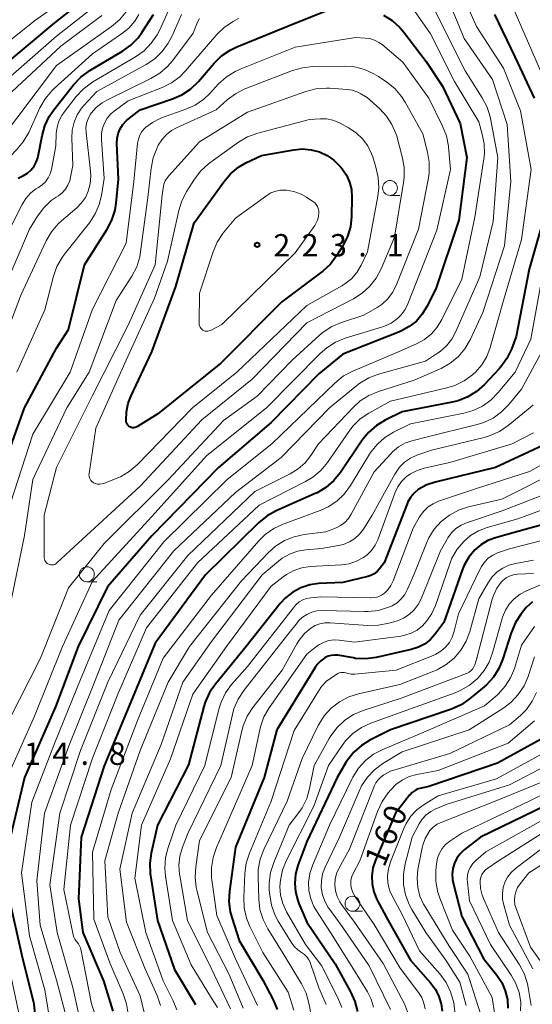
# Model space of a CAD drawing. Units: metres. Extents: x -78000 to -76000, y 28500 to 30000.
# Drawn here: x -77671 to -77585, y 29093 to 29258 of the extents above; entities that cross this region are included whole.
import ezdxf

# ---------------------------------------------------------------- set-up
doc = ezdxf.new("R2010")
doc.units = ezdxf.units.M
for name, color, linetype, lineweight in [('633100_広葉樹林', 7, 'Continuous', 13), ('710100_等高線(計曲線)', 7, 'Continuous', 40), ('710200_等高線(主曲線)', 7, 'Continuous', 13), ('731200_図化機測定による標高点', 7, 'Continuous', 40)]:
    doc.layers.add(name, color=color, linetype=linetype, lineweight=lineweight)
doc.styles.add('Style-WORKING', font='MS Gothic.ttf')

msp = doc.modelspace()

# ---------------------------------------------------------------- linework, layer by layer
at = {"layer": '633100_広葉樹林', "linetype": 'Continuous', "lineweight": 13}
for p, q in [((-77609.06, 29228.66), (-77607.39, 29228.66)), ((-77659.93, 29163.85), (-77658.26, 29163.85)), ((-77615.36, 29108.57), (-77613.69, 29108.57))]:
    msp.add_line(p, q, dxfattribs=at)
for centre in [(-77609.06, 29229.91), (-77659.93, 29165.1), (-77615.36, 29109.82)]:
    msp.add_circle(centre, 1.25, dxfattribs=at)
at = {"layer": '710100_等高線(計曲線)', "linetype": 'Continuous', "lineweight": 40, "flags": 128}
for points, elevation in [([(-77723.02, 29087), (-77720.09, 29107.91), (-77717, 29115.75), (-77714.24, 29121), (-77712.31, 29131.69), (-77710.75, 29143), (-77708.64, 29154.64), (-77703.58, 29178.15), (-77699.29, 29192.71), (-77696.55, 29206.55), (-77693, 29215.02), (-77689.44, 29222.56), (-77687.44, 29233), (-77685.94, 29239.17), (-77685.38, 29240.82), (-77684.54, 29242.35), (-77683.45, 29243.71), (-77682.14, 29244.86), (-77681.71, 29245.16), (-77675, 29249.56), (-77665.61, 29257.37), (-77660.26, 29261.62)], 190), ([(-77674.45, 29181.55), (-77670.41, 29193), (-77665, 29203.04), (-77663, 29206.17), (-77660.3, 29217), (-77656.51, 29222.98), (-77655.71, 29224.53), (-77655.19, 29226.19), (-77655, 29227.38), (-77654.62, 29231.38), (-77654.89, 29237.36), (-77654.85, 29238.22), (-77654.67, 29239.05), (-77654.34, 29239.84), (-77653.88, 29240.56), (-77653.3, 29241.2), (-77652.99, 29241.46), (-77650.98, 29243.02), (-77645.58, 29244.85), (-77643.98, 29245.55), (-77642.53, 29246.51), (-77641.22, 29247.78), (-77638.57, 29250.85), (-77637.32, 29252.07), (-77635.87, 29253.04), (-77634.78, 29253.57), (-77626.39, 29257), (-77619, 29259.94)], 210), ([(-77666.23, 29241.91), (-77665.47, 29243.02), (-77662.15, 29247.22), (-77660.95, 29248.49), (-77659.41, 29249.62), (-77653.96, 29252.85), (-77652.54, 29253.87), (-77651.33, 29255.12), (-77650.69, 29255.99), (-77648.72, 29259)], 200), ([(-77610.16, 29258.9), (-77608.68, 29257.98), (-77607.39, 29256.81), (-77606.75, 29256.05), (-77603, 29251.13), (-77600.26, 29247), (-77597.26, 29240.74), (-77596.19, 29235), (-77597.5, 29224.5), (-77601.39, 29213)], 210), ([(-77591.54, 29259), (-77588.11, 29251.89), (-77584.87, 29245)], 200), ([(-77671.47, 29231.56), (-77670.56, 29232), (-77669.88, 29232.41), (-77669.29, 29232.93), (-77668.79, 29233.54), (-77668.41, 29234.23), (-77668.15, 29234.98), (-77668.09, 29235.24), (-77667.45, 29238.66), (-77666.98, 29240.33), (-77666.23, 29241.91)], 200), ([(-77617.08, 29233.1), (-77616.37, 29232.05), (-77615.84, 29230.88), (-77615.53, 29229.65), (-77615.44, 29228.29), (-77615.52, 29225.14), (-77615.71, 29223.41), (-77616.2, 29221.74), (-77617.03, 29220.1), (-77618.01, 29218.53), (-77619.06, 29217.14), (-77620.33, 29215.95), (-77620.49, 29215.82), (-77627.21, 29210.79), (-77637.47, 29200.53), (-77648, 29192), (-77651.45, 29189.87), (-77651.64, 29189.77), (-77651.85, 29189.7), (-77652.07, 29189.68), (-77652.28, 29189.69), (-77652.5, 29189.74), (-77652.7, 29189.83), (-77652.88, 29189.95), (-77653.04, 29190.1), (-77653.17, 29190.27), (-77653.27, 29190.47), (-77653.33, 29190.68), (-77653.36, 29190.87), (-77653.3, 29192.36), (-77652.98, 29193.81), (-77652.54, 29194.93), (-77649, 29202.4), (-77645, 29213.37), (-77641.92, 29224.08), (-77636.96, 29230.96), (-77635.82, 29232.28), (-77634.47, 29233.38), (-77633.23, 29234.1), (-77630.63, 29235.37), (-77625.2, 29236.32), (-77623.73, 29236.45), (-77622.27, 29236.32), (-77620.9, 29235.95), (-77619.63, 29235.37), (-77618.48, 29234.57), (-77617.48, 29233.59), (-77617.39, 29233.47), (-77617.08, 29233.1)], 220), ([(-77582.62, 29227), (-77585.71, 29216.29), (-77587.89, 29205), (-77588.7, 29202.85), (-77589.46, 29201.28), (-77590.48, 29199.87), (-77590.76, 29199.56), (-77593.22, 29196.93), (-77594.52, 29195.76), (-77596, 29194.84), (-77597.62, 29194.2), (-77598.63, 29193.95), (-77607, 29192.34), (-77609.85, 29190.94), (-77611.34, 29190.04), (-77612.66, 29188.89), (-77613.72, 29187.58), (-77617.39, 29182.16), (-77618.49, 29180.81), (-77619.81, 29179.67), (-77621.31, 29178.78), (-77621.61, 29178.64), (-77628.16, 29175.73), (-77629.69, 29174.89)], 200), ([(-77601.39, 29213), (-77602.87, 29210), (-77603.65, 29208.71), (-77604.64, 29207.58), (-77605.82, 29206.64), (-77607.14, 29205.91), (-77607.46, 29205.78), (-77617, 29202.04), (-77621, 29198.75), (-77629, 29190.55), (-77637.82, 29183), (-77649, 29171.52), (-77656.48, 29163), (-77661.39, 29153), (-77665.17, 29142.83), (-77670.39, 29131), (-77673, 29119.9), (-77673, 29110.85), (-77670.84, 29101.16), (-77668.84, 29093), (-77668.07, 29085)], 210), ([(-77581, 29187.84), (-77591.33, 29183), (-77601.46, 29180.56), (-77602.87, 29180.08), (-77604.31, 29179.29), (-77605, 29178.72), (-77605.58, 29178.03), (-77606.04, 29177.26), (-77606.19, 29176.91), (-77610.03, 29167), (-77610.8, 29166), (-77611.23, 29165.54), (-77611.72, 29165.17), (-77612.27, 29164.88), (-77612.8, 29164.71), (-77617, 29163.71), (-77621, 29163.52), (-77622.53, 29163.3), (-77624, 29162.83), (-77625.36, 29162.11), (-77626.58, 29161.16), (-77627.49, 29160.18), (-77633.2, 29153), (-77638.37, 29146.68), (-77639.35, 29145.24), (-77640.07, 29143.65), (-77640.3, 29142.91), (-77642.89, 29133.11), (-77648.06, 29123), (-77649.12, 29118.33), (-77649.35, 29116.6), (-77649.28, 29114.86), (-77649.24, 29114.56), (-77648.05, 29107), (-77645.23, 29098.77), (-77641.71, 29092.89)], 190), ([(-77629.69, 29174.89), (-77631.1, 29173.74), (-77640.03, 29165), (-77648.46, 29153.54), (-77652.85, 29143), (-77657.05, 29132.95), (-77660.88, 29121), (-77661.34, 29110.66), (-77660.59, 29105), (-77657.13, 29096.87), (-77655.56, 29091.82)], 200), ([(-77579.48, 29174.52), (-77589, 29171.89), (-77591.33, 29171.23), (-77592.63, 29170.74), (-77593.83, 29170.02)], 180), ([(-77593.83, 29170.02), (-77594.81, 29169.19), (-77595.83, 29167.98), (-77596.62, 29166.6), (-77596.97, 29165.76), (-77600.03, 29157), (-77601.54, 29155), (-77602.33, 29154.12), (-77603.26, 29153.39), (-77604.3, 29152.84), (-77605.49, 29152.46), (-77611.36, 29151.15), (-77613.09, 29150.92), (-77614.83, 29150.99), (-77615.21, 29151.05), (-77617.84, 29151.5), (-77618.39, 29151.54), (-77618.93, 29151.49), (-77619.45, 29151.35), (-77619.95, 29151.11), (-77620, 29151.08), (-77620.69, 29150.57), (-77621.27, 29149.95), (-77621.61, 29149.47), (-77628.05, 29139), (-77630.18, 29131), (-77635, 29119.3), (-77636, 29111.94), (-77636.08, 29110.2), (-77635.86, 29108.47), (-77635.61, 29107.53), (-77634.36, 29103.64), (-77630.38, 29097), (-77628.65, 29093.67), (-77627.98, 29092.06)], 180), ([(-77585.13, 29160.46), (-77586.19, 29159.5), (-77586.62, 29159), (-77587.06, 29158.44), (-77588.01, 29156.98), (-77588.74, 29155.25), (-77590.11, 29150.9), (-77590.78, 29149.29), (-77591.71, 29147.82), (-77592.89, 29146.53)], 170), ([(-77592.89, 29146.53), (-77593.28, 29146.19), (-77595.7, 29144.18), (-77597.14, 29143.19), (-77598.72, 29142.47), (-77598.9, 29142.41), (-77609, 29139.01), (-77612.43, 29137.28), (-77613.87, 29136.39), (-77615.14, 29135.25), (-77616.19, 29133.92), (-77616.45, 29133.49), (-77617.91, 29131), (-77623, 29120.28), (-77624.51, 29116.21), (-77624.91, 29114.77), (-77625.04, 29113.29), (-77624.92, 29111.8), (-77624.55, 29110.35), (-77624.35, 29109.86), (-77623, 29106.71), (-77618.27, 29099.73), (-77615.67, 29095.04), (-77614.96, 29093.44), (-77614.53, 29091.75)], 170), ([(-77583.71, 29137.45), (-77591, 29133.39), (-77602.53, 29129.47), (-77603.77, 29129.23), (-77604.33, 29129.08), (-77604.86, 29128.82), (-77605.33, 29128.48), (-77605.74, 29128.06), (-77605.78, 29128.01), (-77608.15, 29125), (-77611.51, 29117.13), (-77611.93, 29115.84), (-77612.13, 29114.5), (-77612.08, 29113.14), (-77611.8, 29111.81), (-77611.29, 29110.55), (-77611.17, 29110.32), (-77609.35, 29107), (-77605.64, 29100.36), (-77602.24, 29096.53), (-77601.44, 29095.45), (-77600.84, 29094.25), (-77600.46, 29093), (-77600.32, 29091.81)], 160), ([(-77583, 29126.23), (-77593.89, 29121), (-77596.6, 29118.85), (-77597.27, 29118.21), (-77597.83, 29117.46), (-77598.24, 29116.62), (-77598.51, 29115.73), (-77598.61, 29114.8), (-77598.56, 29113.88), (-77598.45, 29113.34), (-77597, 29107.67), (-77593.35, 29100.65), (-77591.12, 29097.82), (-77590.3, 29096.58), (-77589.71, 29095.22), (-77589.36, 29093.77), (-77589.27, 29092.29)], 150)]:
    msp.add_lwpolyline(points, dxfattribs=dict(at, elevation=elevation))
at = {"layer": '710200_等高線(主曲線)', "linetype": 'Continuous', "lineweight": 13, "flags": 128}
for points, elevation in [([(-77715.93, 29090.07), (-77713.78, 29101.64), (-77709.81, 29116.19), (-77706.8, 29127), (-77705.17, 29138.83), (-77703.43, 29149), (-77699.9, 29168.1), (-77694.14, 29187.29), (-77691.15, 29199), (-77687.88, 29209), (-77684.11, 29219.89), (-77678.7, 29231), (-77675, 29237.31), (-77665, 29250.48), (-77655.78, 29257.01), (-77654.45, 29258.13), (-77653.34, 29259.48), (-77652.47, 29260.99), (-77652.05, 29262.06), (-77650.17, 29267.83), (-77649.31, 29271.82), (-77649.08, 29272.57), (-77648.72, 29273.26)], 196), ([(-77597, 29262.61), (-77594.53, 29257), (-77590.01, 29249.99), (-77587.17, 29242.83), (-77585.36, 29233), (-77587, 29221.27), (-77590, 29211), (-77592.25, 29203.12), (-77592.83, 29201.61), (-77593.66, 29200.23), (-77594.71, 29199.01), (-77595.04, 29198.71), (-77595.19, 29198.58), (-77596.59, 29197.55), (-77598.16, 29196.78), (-77599.53, 29196.35), (-77609, 29194.16), (-77612.61, 29192.13), (-77614.05, 29191.15), (-77615.29, 29189.93), (-77615.93, 29189.11), (-77619.57, 29183.85), (-77620.68, 29182.51), (-77622.01, 29181.38), (-77623.24, 29180.64), (-77631, 29176.67), (-77641.37, 29167)], 202), ([(-77727.42, 29083), (-77724.83, 29093.17), (-77721.93, 29109), (-77717, 29119.2), (-77714.41, 29131), (-77713.06, 29142.94), (-77710.7, 29153), (-77708.25, 29165.79), (-77705, 29181.48), (-77701.28, 29193), (-77698.4, 29208.7), (-77692.85, 29219), (-77690.99, 29225), (-77689.64, 29232.36), (-77688.12, 29239.51), (-77687.6, 29241.18), (-77686.81, 29242.73), (-77685.76, 29244.12), (-77684.59, 29245.23), (-77668.71, 29257.97), (-77662.47, 29262.44)], 188), ([(-77602.85, 29262.44), (-77600.18, 29257), (-77596.44, 29249.56), (-77593.58, 29245.04), (-77592.78, 29243.49), (-77592.26, 29241.83), (-77592.21, 29241.57), (-77590.95, 29235), (-77591.74, 29224.26), (-77594.01, 29215), (-77598.02, 29205.8), (-77598.7, 29204.55), (-77599.59, 29203.44), (-77600.66, 29202.49), (-77601.07, 29202.21), (-77603.13, 29200.87), (-77610.97, 29198.67), (-77612.6, 29198.05), (-77614.1, 29197.16), (-77614.63, 29196.76), (-77619.19, 29193), (-77627.31, 29184.69), (-77635, 29178.83), (-77645.36, 29169), (-77654.58, 29157.42), (-77658.67, 29147), (-77663, 29136.15), (-77667.04, 29125), (-77668.33, 29113.67), (-77667.75, 29106.25), (-77665.04, 29097), (-77663.42, 29090.89)], 206), ([(-77599.64, 29262.36), (-77596.61, 29255), (-77591.88, 29248.12), (-77589.42, 29240.58), (-77588.79, 29231), (-77589.82, 29220.18), (-77593.49, 29209), (-77595.63, 29204.44), (-77596.51, 29202.94), (-77597.63, 29201.6), (-77598.97, 29200.49), (-77600.48, 29199.62), (-77600.74, 29199.5), (-77605, 29197.68), (-77610.98, 29195.78), (-77612.59, 29195.11), (-77614.06, 29194.17), (-77615.2, 29193.14), (-77621.04, 29187), (-77622.36, 29185), (-77623.32, 29183.79), (-77624.48, 29182.76), (-77625.82, 29181.94), (-77631.74, 29179), (-77643, 29168.26), (-77651, 29158.25), (-77656.42, 29147), (-77661, 29135.53), (-77664.45, 29125), (-77666.14, 29113), (-77664.89, 29105)], 204), ([(-77658.91, 29247.71), (-77651.75, 29251.93), (-77650.33, 29252.94), (-77649.11, 29254.18), (-77648.12, 29255.62), (-77647.69, 29256.46), (-77645.05, 29262.36)], 202), ([(-77589, 29261.6), (-77585.8, 29254.2), (-77582.66, 29247)], 198), ([(-77681.34, 29241), (-77681.14, 29242.1), (-77681.02, 29242.52), (-77680.84, 29242.91), (-77680.59, 29243.26), (-77680.29, 29243.56), (-77679.97, 29243.78), (-77675, 29246.73), (-77665, 29255.4), (-77658.84, 29260.23)], 192), ([(-77605.34, 29260.17), (-77602.25, 29255.75), (-77598.21, 29247.79)], 208), ([(-77707.6, 29135), (-77706.13, 29145.87), (-77703.92, 29157.62), (-77699.62, 29177.16), (-77695, 29192.27), (-77692.53, 29203), (-77688.75, 29213.25), (-77686.26, 29219.74), (-77684.32, 29227), (-77679, 29238.54), (-77675.82, 29243), (-77664.3, 29253.7), (-77657.4, 29258.87)], 194), ([(-77675, 29201.46), (-77671, 29211.93), (-77666.75, 29221.03), (-77665.88, 29222.54), (-77664.76, 29223.87), (-77664.17, 29224.41), (-77661.63, 29226.57), (-77660.82, 29227.39), (-77660.17, 29228.33), (-77659.7, 29229.35), (-77659.37, 29230.61), (-77659.26, 29231.91), (-77659.31, 29232.74), (-77660.06, 29239.23), (-77660.08, 29240.02), (-77659.97, 29240.79), (-77659.72, 29241.53), (-77659.35, 29242.22), (-77659.2, 29242.43), (-77658.36, 29243.38), (-77657.36, 29244.18), (-77656.55, 29244.64), (-77649.17, 29248.25), (-77647.68, 29249.15), (-77646.37, 29250.3), (-77645.55, 29251.26), (-77642.1, 29255.9), (-77641.4, 29257.6), (-77641.02, 29258.34)], 206), ([(-77671.68, 29199), (-77667, 29209.45), (-77665.53, 29215.1), (-77664.95, 29216.74), (-77664.09, 29218.26), (-77663.69, 29218.8), (-77659.5, 29224.08), (-77658.54, 29225.54), (-77657.85, 29227.14), (-77657.47, 29228.67), (-77657, 29231.51), (-77657.49, 29238.06), (-77657.48, 29239), (-77657.31, 29239.92), (-77656.98, 29240.8), (-77656.5, 29241.61), (-77655.88, 29242.32), (-77655.36, 29242.77), (-77653, 29244.54), (-77647.31, 29246.76), (-77645.75, 29247.53), (-77644.35, 29248.57), (-77643.38, 29249.54), (-77638.1, 29255.66), (-77636.85, 29256.88), (-77635.4, 29257.86), (-77634.46, 29258.32)], 208), ([(-77666.94, 29244.87), (-77665.83, 29246.22), (-77665.41, 29246.62), (-77659, 29252.43), (-77654.1, 29255.74), (-77652.88, 29256.72), (-77651.86, 29257.9), (-77651.18, 29259)], 198), ([(-77662.45, 29238.28), (-77662.38, 29239.63), (-77662.07, 29240.94), (-77661.54, 29242.18), (-77660.81, 29243.3), (-77660.41, 29243.77), (-77658.27, 29246.09), (-77650, 29250.63), (-77648.55, 29251.6), (-77647.29, 29252.8), (-77646.26, 29254.21), (-77645.63, 29255.41), (-77644.07, 29259)], 204), ([(-77672.76, 29177), (-77669, 29188.59), (-77662.71, 29199), (-77659, 29209.55), (-77653.35, 29220.65), (-77652.04, 29231), (-77651.42, 29237.41), (-77651.29, 29238.11), (-77651.04, 29238.78), (-77650.68, 29239.39), (-77650.22, 29239.92), (-77650.07, 29240.06), (-77648.93, 29240.91), (-77647.65, 29241.55), (-77647.38, 29241.65), (-77643.31, 29243.1), (-77641.73, 29243.82), (-77640.29, 29244.81), (-77639.33, 29245.72), (-77637.82, 29247.35), (-77636.53, 29248.52), (-77635.06, 29249.45), (-77634.21, 29249.84), (-77625, 29253.53), (-77614.87, 29255.13), (-77613.25, 29255.06), (-77612.44, 29254.96), (-77611.65, 29254.72), (-77610.92, 29254.34), (-77610.4, 29253.96), (-77606.88, 29251), (-77602.57, 29245), (-77600.23, 29240.27), (-77599.6, 29238.65), (-77599.25, 29236.94), (-77599.23, 29236.74), (-77598.9, 29233), (-77601.19, 29222.81)], 212), ([(-77645.73, 29239.53), (-77644.86, 29240.01), (-77638.23, 29243), (-77636.38, 29244.67), (-77634.99, 29245.72), (-77633.44, 29246.52), (-77633.27, 29246.58), (-77625.42, 29249.6), (-77623.74, 29250.08), (-77621.99, 29250.27), (-77616.77, 29250.35), (-77615.03, 29250.22), (-77613.34, 29249.8), (-77611.75, 29249.08), (-77610.99, 29248.62), (-77609.6, 29247.67), (-77608.25, 29246.57), (-77607.11, 29245.25), (-77606.5, 29244.29), (-77603.53, 29239), (-77602.75, 29235.94), (-77602.47, 29234.22), (-77602.5, 29232.47), (-77602.62, 29231.62), (-77604.25, 29223), (-77608.04, 29213.57), (-77608.63, 29212.39), (-77609.43, 29211.33), (-77610.4, 29210.42), (-77611.23, 29209.86), (-77613.46, 29208.54), (-77617.2, 29207.35), (-77618.81, 29206.68), (-77620.27, 29205.74), (-77620.96, 29205.16), (-77625.45, 29201), (-77631.34, 29195), (-77637, 29190.9), (-77646.25, 29181), (-77657, 29170.25), (-77663, 29162.82), (-77667.7, 29151), (-77673, 29140.55)], 214), ([(-77673, 29222.72), (-77670.77, 29227.16), (-77670.17, 29228.15), (-77669.39, 29229.02), (-77668.48, 29229.74), (-77668.06, 29230), (-77667.42, 29230.43), (-77666.87, 29230.96), (-77666.42, 29231.58), (-77666.09, 29232.27), (-77665.87, 29233.02), (-77665.12, 29237), (-77665.06, 29239.02), (-77664.93, 29240.09), (-77664.62, 29241.12), (-77664.14, 29242.08), (-77663.76, 29242.63), (-77661.74, 29245.23), (-77660.55, 29246.51), (-77659.16, 29247.56), (-77658.91, 29247.71)], 202), ([(-77598.21, 29247.79), (-77594.18, 29241), (-77593.59, 29238.96), (-77593.26, 29237.3), (-77593.23, 29235.61), (-77593.32, 29234.81), (-77594.82, 29225), (-77597, 29214.6), (-77600.35, 29207.82), (-77601.13, 29206.54), (-77602.12, 29205.41), (-77603.29, 29204.48), (-77604.63, 29203.75), (-77607.51, 29202.49), (-77615.3, 29199.19), (-77616.84, 29198.37), (-77618.33, 29197.18), (-77628.9, 29187), (-77636.36, 29181), (-77647, 29170.56), (-77656.18, 29159), (-77661, 29147.42), (-77665.23, 29137), (-77669.16, 29126.84), (-77670.89, 29115), (-77669.54, 29104.46), (-77667, 29095.4), (-77665.53, 29086.47)], 208), ([(-77610.79, 29243.21), (-77609.65, 29241.98), (-77608.73, 29240.57), (-77608.07, 29239.03), (-77607.94, 29238.58), (-77607, 29235.13), (-77606.69, 29233.41), (-77606.68, 29231.67), (-77606.78, 29230.83), (-77608.33, 29221.67), (-77610.57, 29216.34), (-77611.38, 29214.8), (-77612.45, 29213.42), (-77613.74, 29212.25), (-77615.19, 29211.33), (-77623, 29207.29), (-77632.19, 29197.81), (-77640.64, 29191), (-77651, 29179.85), (-77662.8, 29169), (-77664.94, 29167), (-77665.11, 29166.86), (-77665.31, 29166.76), (-77665.52, 29166.69), (-77665.74, 29166.66), (-77665.96, 29166.66), (-77666.18, 29166.71), (-77666.38, 29166.79), (-77666.57, 29166.91), (-77666.74, 29167.06), (-77666.88, 29167.23), (-77666.98, 29167.43), (-77667.05, 29167.64), (-77667.08, 29167.86), (-77667.08, 29167.92), (-77667.12, 29175), (-77665, 29183), (-77659.01, 29195), (-77653, 29206.9), (-77648.49, 29217), (-77647.29, 29228.71), (-77647.14, 29229.89), (-77647.01, 29230.52), (-77646.77, 29231.12), (-77646.42, 29231.67), (-77646.2, 29231.94), (-77641, 29237.67), (-77633, 29242.63), (-77623.17, 29246.1), (-77621.48, 29246.54), (-77619.74, 29246.67), (-77619.13, 29246.65), (-77616.22, 29246.44), (-77615.33, 29246.29), (-77614.47, 29246), (-77613.95, 29245.72), (-77612.9, 29245.1), (-77610.79, 29243.21)], 216), ([(-77713.71, 29090.29), (-77711.01, 29102.51), (-77707.39, 29115), (-77705, 29126.33), (-77702.91, 29137), (-77701.14, 29148.86), (-77698.32, 29165.68), (-77694.65, 29179), (-77691, 29189.37), (-77688.5, 29197.5), (-77686.02, 29207), (-77681.31, 29218.69), (-77676.1, 29229), (-77675.09, 29231.66), (-77674.33, 29233.23), (-77673.31, 29234.65), (-77672.81, 29235.19), (-77671.71, 29236.29), (-77670.59, 29237.62), (-77669.68, 29239.22), (-77667.8, 29243.35), (-77666.94, 29244.87)], 198), ([(-77616, 29240), (-77614.76, 29239.18), (-77613.68, 29238.15), (-77612.8, 29236.96), (-77612.14, 29235.62), (-77611.96, 29235.11), (-77611.41, 29233.39), (-77611.02, 29231.69), (-77610.94, 29229.95), (-77611.1, 29228.53), (-77612.82, 29219.18), (-77613.91, 29216.94), (-77614.63, 29215.74), (-77615.54, 29214.68), (-77616.63, 29213.8), (-77617.17, 29213.46), (-77623, 29210.16), (-77634.77, 29199), (-77642.18, 29193), (-77651.48, 29183.48), (-77652.81, 29182.34), (-77654.3, 29181.45), (-77655.02, 29181.14), (-77657.1, 29180.34), (-77657.44, 29180.24), (-77657.78, 29180.2), (-77658.13, 29180.22), (-77658.47, 29180.31), (-77658.79, 29180.45), (-77658.86, 29180.49), (-77659.07, 29180.64), (-77659.25, 29180.83), (-77659.39, 29181.04), (-77659.5, 29181.28), (-77659.56, 29181.53), (-77659.58, 29181.78), (-77659.56, 29181.98), (-77658.41, 29189.59), (-77653.31, 29201), (-77648.6, 29211.4), (-77646.4, 29217.6), (-77644.52, 29226.11), (-77644, 29227.77), (-77643.17, 29229.37), (-77641.86, 29231.41), (-77640.79, 29232.78), (-77639.5, 29233.96), (-77639.29, 29234.11), (-77634.5, 29237.57), (-77633, 29238.46), (-77631.22, 29239.12), (-77622.59, 29241.41), (-77620.8, 29241.52), (-77619.71, 29241.49), (-77618.64, 29241.28), (-77617.63, 29240.88), (-77617.42, 29240.77), (-77616, 29240)], 218), ([(-77672.59, 29161), (-77670.39, 29171.61), (-77669, 29181), (-77663.31, 29193), (-77659.55, 29199), (-77655, 29211), (-77652.38, 29215.12), (-77651.57, 29216.67), (-77651.05, 29218.33), (-77650.9, 29219.21), (-77649.72, 29228.28), (-77649.16, 29233.25), (-77648.82, 29234.96), (-77648.15, 29236.64), (-77647.94, 29237.06), (-77647.35, 29238.01), (-77646.61, 29238.84), (-77645.73, 29239.53)], 214), ([(-77674.5, 29211.5), (-77669.54, 29223), (-77668.2, 29225.18), (-77667.16, 29226.58), (-77665.89, 29227.78), (-77665.07, 29228.37), (-77664.71, 29228.6), (-77664.07, 29229.09), (-77663.53, 29229.68), (-77663.1, 29230.37), (-77662.79, 29231.11), (-77662.65, 29231.7), (-77662.3, 29233.7), (-77662.45, 29238.28)], 204), ([(-77622.01, 29227.66), (-77621.7, 29227.42), (-77621.44, 29227.13), (-77621.24, 29226.8), (-77621.09, 29226.44), (-77621.01, 29226.06), (-77621, 29225.79), (-77621.06, 29225.14), (-77621.23, 29224.51), (-77621.5, 29223.92), (-77621.7, 29223.61), (-77625, 29219), (-77637.27, 29207), (-77639.18, 29206), (-77639.39, 29205.91), (-77639.61, 29205.87), (-77639.83, 29205.86), (-77640.06, 29205.88), (-77640.27, 29205.95), (-77640.47, 29206.05), (-77640.65, 29206.19), (-77640.8, 29206.36), (-77640.92, 29206.55), (-77641.01, 29206.75), (-77641.06, 29206.97), (-77641.07, 29207.16), (-77641, 29212.24), (-77638.75, 29219.19), (-77638.07, 29220.8), (-77637.13, 29222.26), (-77636.96, 29222.47), (-77635, 29224.86), (-77629.75, 29228.66), (-77629.03, 29229.09), (-77628.24, 29229.39), (-77627.41, 29229.55), (-77626.57, 29229.56), (-77626.45, 29229.55), (-77625.17, 29229.32), (-77623.96, 29228.86), (-77623.09, 29228.37), (-77622.01, 29227.66)], 222), ([(-77601.19, 29222.81), (-77606.05, 29210.45), (-77606.53, 29209.49), (-77607.16, 29208.62), (-77607.81, 29207.99), (-77608.89, 29207.23), (-77610.09, 29206.67), (-77610.49, 29206.53), (-77616.58, 29204.68), (-77618.19, 29204.03), (-77619.67, 29203.11), (-77620.78, 29202.14), (-77629.79, 29193), (-77639.77, 29185), (-77649, 29174.81), (-77659, 29163.91), (-77664.01, 29153), (-77668.73, 29141.27), (-77673.32, 29131), (-77675.44, 29120.56), (-77675.94, 29112.06), (-77673.8, 29103), (-77671.92, 29094.08), (-77670.37, 29087)], 212), ([(-77583.55, 29215), (-77585.44, 29204.56), (-77588.07, 29199), (-77590.91, 29195.57), (-77592.13, 29194.33), (-77593.55, 29193.32), (-77595.13, 29192.57), (-77596.68, 29192.13), (-77605.64, 29190.36), (-77608.45, 29188.95), (-77609.93, 29188.04), (-77611.23, 29186.88), (-77612.31, 29185.51), (-77612.49, 29185.23), (-77615.71, 29179.97), (-77616.74, 29178.56), (-77618, 29177.36), (-77619.46, 29176.4)], 198), ([(-77583.31, 29203), (-77587, 29196.14), (-77589.11, 29193.57), (-77590.33, 29192.33), (-77591.75, 29191.31), (-77593.33, 29190.56), (-77594.46, 29190.21), (-77603, 29188.12), (-77605.2, 29187.56), (-77606.45, 29187.12), (-77607.61, 29186.48), (-77608.63, 29185.64), (-77608.94, 29185.32), (-77611.74, 29182.26), (-77615.56, 29175.18), (-77616.05, 29174.44), (-77616.66, 29173.79), (-77617.37, 29173.26), (-77618.12, 29172.88), (-77619.8, 29172.2), (-77623.45, 29171.75), (-77625.16, 29171.39), (-77626.77, 29170.74), (-77628.25, 29169.82), (-77629.47, 29168.74), (-77633.99, 29164.01), (-77642.68, 29153), (-77646.28, 29147)], 196), ([(-77585.06, 29193.5), (-77585.55, 29193.08), (-77589.22, 29190.05), (-77590.66, 29189.07)], 194), ([(-77590.66, 29189.07), (-77592.25, 29188.35), (-77593.24, 29188.05), (-77602.07, 29185.93), (-77604.53, 29185.06), (-77605.62, 29184.57), (-77606.61, 29183.89), (-77607.46, 29183.05), (-77608.16, 29182.08), (-77608.26, 29181.9), (-77612.06, 29175), (-77613.53, 29172.67), (-77614.18, 29171.82), (-77614.96, 29171.1), (-77615.86, 29170.52), (-77616.84, 29170.11), (-77617.71, 29169.9), (-77620.57, 29169.43), (-77623.17, 29169.21), (-77624.57, 29168.97), (-77625.91, 29168.49), (-77627.15, 29167.79), (-77627.76, 29167.32), (-77630.52, 29165), (-77639, 29153.82), (-77643.8, 29147), (-77647.46, 29136.54), (-77652.34, 29125), (-77654.4, 29115.6), (-77653.27, 29106.73), (-77650.21, 29099), (-77648.13, 29094.42), (-77647.55, 29092.77)], 194), ([(-77584.99, 29188.84), (-77588.58, 29187), (-77599, 29183.87), (-77603.31, 29182.91), (-77604.51, 29182.52), (-77605.63, 29181.94), (-77606.34, 29181.43), (-77607.13, 29180.65), (-77607.77, 29179.75), (-77608.27, 29178.7)], 192), ([(-77576.59, 29187.3), (-77585.64, 29182.36), (-77594.52, 29179.48), (-77600.91, 29177.34), (-77601.83, 29176.94), (-77602.67, 29176.39), (-77603.4, 29175.7), (-77604, 29174.89), (-77604.09, 29174.73), (-77605.19, 29172.81), (-77608.54, 29163.99), (-77608.92, 29163.21), (-77609.43, 29162.5), (-77610, 29161.93), (-77610.49, 29161.59), (-77611.04, 29161.33), (-77611.62, 29161.17), (-77612.22, 29161.12), (-77612.31, 29161.12), (-77620.69, 29161.31), (-77622.37, 29161.16), (-77623.05, 29161.03), (-77623.69, 29160.8), (-77624.29, 29160.45), (-77624.81, 29160), (-77625.11, 29159.67), (-77633, 29149.64), (-77635.63, 29146.61), (-77636.65, 29145.2), (-77637.41, 29143.63), (-77637.79, 29142.45), (-77640.12, 29133), (-77645, 29122.98), (-77646.3, 29119.24), (-77646.72, 29117.55), (-77646.85, 29115.81), (-77646.73, 29114.42), (-77645.57, 29107), (-77642.44, 29099.56), (-77639, 29093.96), (-77638, 29092.42)], 188), ([(-77579.72, 29183), (-77590.29, 29177.71), (-77595.9, 29176.4), (-77597.56, 29175.85), (-77599.1, 29175.03), (-77600.47, 29173.96), (-77601.63, 29172.66), (-77602.55, 29171.18), (-77602.93, 29170.34), (-77605.05, 29165), (-77606.1, 29162.58), (-77606.56, 29161.72), (-77607.16, 29160.97), (-77607.88, 29160.32), (-77608.71, 29159.81), (-77609.11, 29159.63), (-77609.3, 29159.55), (-77610.97, 29159.04), (-77612.7, 29158.83), (-77613.3, 29158.83), (-77620.42, 29159), (-77621.32, 29158.94), (-77622.19, 29158.73), (-77623.01, 29158.37), (-77623.75, 29157.88), (-77624.4, 29157.26), (-77624.59, 29157.03), (-77626.18, 29155), (-77633.6, 29145.58), (-77634.55, 29144.12), (-77635.24, 29142.52), (-77635.5, 29141.58), (-77637.42, 29133), (-77643, 29121.61), (-77643.89, 29119.31), (-77644.32, 29117.82), (-77644.49, 29116.28), (-77644.38, 29114.74), (-77644.35, 29114.57), (-77643.02, 29106.98), (-77639.07, 29099), (-77635.8, 29092.2)], 186), ([(-77579, 29180.12), (-77590.25, 29175.75), (-77596.2, 29173.73), (-77597.14, 29173.32), (-77598, 29172.75), (-77598.74, 29172.03), (-77599.35, 29171.2), (-77599.47, 29171), (-77600.58, 29169), (-77603.83, 29161), (-77604.34, 29160), (-77605.01, 29159.11), (-77605.84, 29158.34), (-77606.78, 29157.73), (-77607.81, 29157.29), (-77608, 29157.24), (-77609.27, 29156.87), (-77610.98, 29156.53), (-77612.79, 29156.5), (-77619.12, 29156.96), (-77619.98, 29156.95), (-77620.83, 29156.79), (-77621.63, 29156.48), (-77622.36, 29156.05), (-77623.43, 29155.13), (-77624.32, 29154.04), (-77624.69, 29153.44), (-77627.18, 29149), (-77632.06, 29142.76), (-77633.01, 29141.3), (-77633.69, 29139.69), (-77633.93, 29138.82), (-77635.71, 29131), (-77641, 29120.4)], 184), ([(-77608.27, 29178.7), (-77611.11, 29170.9), (-77611.55, 29169.95), (-77612.16, 29169.09), (-77612.9, 29168.34), (-77613.5, 29167.9), (-77614.68, 29167.28), (-77615.94, 29166.87), (-77617.22, 29166.69), (-77622.46, 29166.39), (-77623.86, 29166.19), (-77625.2, 29165.75), (-77626.44, 29165.08), (-77627, 29164.68), (-77629, 29163.11), (-77636.48, 29153), (-77642.14, 29145), (-77645.87, 29134.13), (-77650.74, 29123), (-77651.89, 29114.11), (-77650.04, 29105), (-77647.11, 29096.89), (-77645.45, 29093.55), (-77644.85, 29092.02)], 192), ([(-77577, 29178.33), (-77587.59, 29174.41), (-77592.75, 29172.95), (-77594.2, 29172.4), (-77595.53, 29171.61), (-77596.64, 29170.66), (-77596.68, 29170.62), (-77597.79, 29169.28), (-77598.66, 29167.77), (-77599.03, 29166.84), (-77601.43, 29159.87), (-77602.04, 29158.5), (-77602.87, 29157.26), (-77603.63, 29156.44), (-77604.51, 29155.74), (-77605.5, 29155.21), (-77606.57, 29154.85), (-77607.23, 29154.73), (-77615, 29153.7), (-77617.57, 29154.04), (-77618.44, 29154.08), (-77619.3, 29153.97), (-77620.13, 29153.71), (-77620.9, 29153.31), (-77621.34, 29153.01), (-77623, 29151.68), (-77629.33, 29142.67), (-77630.21, 29141.16), (-77630.81, 29139.52), (-77630.93, 29139.01), (-77632.21, 29133), (-77637, 29121.95), (-77638.19, 29119.25), (-77638.76, 29117.6), (-77639.03, 29115.88), (-77639, 29114.14), (-77638.96, 29113.83), (-77638.13, 29107.87), (-77635, 29100.55), (-77631.28, 29092.72)], 182), ([(-77619.46, 29176.4), (-77620.78, 29175.8), (-77626.98, 29173.51), (-77628.55, 29172.77), (-77629.98, 29171.76), (-77631.06, 29170.69), (-77639, 29161.57), (-77647.11, 29151), (-77651.43, 29140.57), (-77655.83, 29129), (-77659, 29118.49), (-77658.75, 29107.25), (-77656.08, 29099.92), (-77653.82, 29094.7), (-77653.27, 29093.05), (-77653.02, 29091.33)], 198), ([(-77581, 29171.45), (-77589, 29169.39)], 178), ([(-77589, 29169.39), (-77591, 29168.67), (-77591.82, 29168.29), (-77592.56, 29167.78), (-77593.2, 29167.14), (-77593.72, 29166.4), (-77593.92, 29166.03), (-77597.55, 29158.45), (-77598.28, 29155.53), (-77598.61, 29154.56), (-77599.1, 29153.66), (-77599.75, 29152.87), (-77600.52, 29152.19), (-77601.39, 29151.67), (-77601.79, 29151.49), (-77608.01, 29149), (-77614.95, 29148.35), (-77615.55, 29148.35), (-77616.15, 29148.45), (-77616.46, 29148.54), (-77616.73, 29148.62), (-77617.01, 29148.64), (-77617.29, 29148.62), (-77617.57, 29148.54), (-77617.82, 29148.42), (-77617.86, 29148.41), (-77618.68, 29147.91), (-77619.69, 29147.17), (-77620.55, 29146.26), (-77621.08, 29145.51), (-77625.13, 29138.87), (-77629.01, 29127), (-77632.65, 29118.31), (-77633.18, 29116.65), (-77633.42, 29114.88), (-77633.59, 29110.86), (-77633.51, 29109.12), (-77633.13, 29107.42), (-77632.56, 29106), (-77630.39, 29101.61), (-77626.14, 29095), (-77625.19, 29091.98)], 178), ([(-77641.37, 29167), (-77649.9, 29156.1), (-77654.71, 29145), (-77659, 29134.22), (-77662.67, 29123), (-77663.78, 29112.22), (-77662.25, 29104.58), (-77662.14, 29104.21), (-77661.97, 29103.85), (-77661.73, 29103.54), (-77661.6, 29103.4), (-77661.34, 29103.11), (-77661.14, 29102.77), (-77661, 29102.41), (-77660.95, 29102.22), (-77659.14, 29093), (-77658.38, 29090.69)], 202), ([(-77585, 29167.44), (-77588, 29166.92), (-77589.11, 29166.62), (-77590.15, 29166.14)], 176), ([(-77590.15, 29166.14), (-77591.1, 29165.48), (-77591.91, 29164.66), (-77592.54, 29163.77), (-77594.17, 29161), (-77595.67, 29155.51), (-77596.28, 29153.88), (-77597.16, 29152.37), (-77598.28, 29151.04), (-77599.62, 29149.93), (-77601.14, 29149.07), (-77601.69, 29148.83), (-77607.39, 29146.61), (-77614.32, 29145.05), (-77615.99, 29144.52), (-77617.53, 29143.71), (-77618.91, 29142.65), (-77620.08, 29141.36), (-77621.02, 29139.89), (-77621.11, 29139.7), (-77623.82, 29134.18), (-77626.33, 29127), (-77630.22, 29118.92), (-77630.84, 29117.29), (-77631.16, 29115.58), (-77631.21, 29114.26), (-77631.09, 29110.57), (-77630.88, 29108.84), (-77630.37, 29107.17), (-77629.58, 29105.61), (-77626.82, 29101.18), (-77623.92, 29096.4), (-77623.15, 29094.84), (-77622.66, 29093.13), (-77622.21, 29090.82)], 176), ([(-77585, 29165.23), (-77587.69, 29165.09), (-77588.36, 29164.99), (-77589, 29164.79), (-77589.59, 29164.47), (-77590.12, 29164.05), (-77590.41, 29163.76), (-77591.13, 29162.76), (-77591.66, 29161.66), (-77591.9, 29160.92), (-77594.48, 29151), (-77594.82, 29149.92), (-77594.98, 29149.54), (-77595.2, 29149.2), (-77595.47, 29148.9), (-77595.79, 29148.65), (-77596.15, 29148.46), (-77596.22, 29148.44), (-77607, 29144.34), (-77613.58, 29142.22), (-77615.19, 29141.54), (-77616.65, 29140.59), (-77617.93, 29139.4), (-77618.98, 29138.01), (-77619.26, 29137.54), (-77621.77, 29133), (-77622.55, 29129.17), (-77623.04, 29127.49), (-77623.82, 29125.93), (-77624.38, 29125.11), (-77625.97, 29123), (-77628.58, 29116.72), (-77629.11, 29115.05), (-77629.34, 29113.33), (-77629.32, 29112.1), (-77629.25, 29111.32), (-77628.97, 29109.6), (-77628.38, 29107.95), (-77627.82, 29106.89), (-77625.66, 29103.36), (-77625.15, 29102.66), (-77624.53, 29102.06), (-77623.89, 29101.63), (-77623.41, 29101.3), (-77622.99, 29100.89), (-77622.66, 29100.41), (-77622.41, 29099.88), (-77622.38, 29099.79), (-77621, 29095.73), (-77619.79, 29092.91)], 174), ([(-77583, 29163.64), (-77586.16, 29162.32)], 172), ([(-77586.16, 29162.32), (-77587.24, 29161.75), (-77588.22, 29161), (-77589.04, 29160.09), (-77589.7, 29159.05), (-77590.17, 29157.91), (-77590.23, 29157.7), (-77591.84, 29151.9), (-77592.41, 29150.35), (-77593.25, 29148.93), (-77594.26, 29147.74), (-77594.44, 29147.56), (-77595.78, 29146.44), (-77597.29, 29145.57), (-77598.12, 29145.22), (-77607, 29142.02), (-77612.27, 29140.1), (-77613.84, 29139.36), (-77615.27, 29138.36), (-77616.5, 29137.13), (-77617.09, 29136.36), (-77619.39, 29133), (-77621.82, 29126.18), (-77626.47, 29117.03), (-77627.1, 29115.45), (-77627.45, 29113.79), (-77627.52, 29112.73), (-77627.41, 29111.28), (-77627.06, 29109.88), (-77626.41, 29108.48), (-77623.25, 29103), (-77620.55, 29099.45), (-77617.81, 29094.02), (-77617.17, 29092.41)], 172), ([(-77584.8, 29156.32), (-77587, 29153.18), (-77588.19, 29149.28), (-77588.82, 29147.72), (-77589.71, 29146.3), (-77590.84, 29145.05), (-77591.09, 29144.82), (-77593.18, 29143), (-77603.41, 29138.59), (-77610.28, 29135.71), (-77611.82, 29134.89), (-77613.19, 29133.83), (-77614.37, 29132.54), (-77615.29, 29131.06), (-77615.4, 29130.85), (-77619.2, 29123), (-77622.07, 29116.22), (-77622.51, 29114.87), (-77622.71, 29113.46), (-77622.66, 29112.04), (-77622.36, 29110.66), (-77621.83, 29109.34), (-77621.41, 29108.62), (-77619.07, 29105), (-77615.18, 29098.82), (-77612.85, 29095.06), (-77612.22, 29093.8), (-77611.82, 29092.45)], 168), ([(-77584.8, 29151.22), (-77585.88, 29147.96), (-77586.57, 29146.36), (-77587.53, 29144.91), (-77588.73, 29143.64), (-77589.98, 29142.69), (-77595.76, 29139), (-77607, 29135.29), (-77610.25, 29133.32), (-77611.65, 29132.29), (-77612.86, 29131.03), (-77613.83, 29129.58), (-77614.26, 29128.68), (-77617.53, 29121), (-77619.95, 29115.93), (-77620.36, 29114.83), (-77620.58, 29113.68), (-77620.59, 29112.5)], 166), ([(-77646.28, 29147), (-77651, 29135.51), (-77654.68, 29125), (-77656.92, 29117), (-77656.4, 29107.6), (-77654.34, 29101.66), (-77651, 29094.38), (-77650.33, 29091.55)], 196), ([(-77584.5, 29145.28), (-77585.2, 29143.78), (-77586.16, 29142.42), (-77587.17, 29141.4)], 164), ([(-77587.17, 29141.4), (-77589, 29139.81), (-77599.04, 29135), (-77609, 29132.08), (-77610.1, 29131.44), (-77610.62, 29131.08), (-77611.07, 29130.63), (-77611.43, 29130.1), (-77611.66, 29129.63), (-77615.86, 29119), (-77617.61, 29115.82), (-77618.01, 29114.91), (-77618.25, 29113.95), (-77618.32, 29112.97), (-77618.21, 29111.99), (-77617.94, 29111.04), (-77617.5, 29110.15), (-77617.2, 29109.71), (-77615, 29106.73), (-77610.2, 29099.8), (-77606.62, 29093), (-77606.11, 29091.7)], 164), ([(-77584.84, 29140.53), (-77589.22, 29136.78), (-77601, 29132.18), (-77604.57, 29131.49), (-77605.82, 29131.14), (-77607, 29130.57), (-77608.06, 29129.81), (-77608.86, 29129), (-77609.37, 29128.4), (-77610.38, 29126.98), (-77611.18, 29125.27), (-77614.14, 29117), (-77615.21, 29115), (-77615.46, 29114.4), (-77615.61, 29113.77), (-77615.65, 29113.12), (-77615.57, 29112.48), (-77615.38, 29111.85), (-77615.09, 29111.27), (-77615, 29111.13), (-77611.69, 29106.31), (-77607.33, 29099), (-77604.26, 29094.91), (-77603.74, 29094.06), (-77603.37, 29093.13), (-77603.16, 29092.16)], 162), ([(-77583, 29135.25), (-77591.2, 29130.8), (-77601, 29127.93), (-77603.35, 29126.47), (-77604.54, 29125.58), (-77605.55, 29124.5), (-77606.35, 29123.26), (-77606.74, 29122.43), (-77608.98, 29116.86), (-77609.33, 29115.7), (-77609.47, 29114.5), (-77609.41, 29113.3), (-77609.13, 29112.12), (-77608.6, 29110.91), (-77607, 29108.03), (-77604.09, 29101.91), (-77600.69, 29098.03), (-77599.66, 29096.62), (-77598.89, 29095.06), (-77598.45, 29093.6), (-77598.36, 29093.19), (-77598.16, 29091.66)], 158), ([(-77580, 29134.48), (-77589, 29129.75), (-77599.49, 29126.51), (-77601.35, 29125.75), (-77602.21, 29125.31), (-77602.99, 29124.72), (-77603.65, 29124.01), (-77604.15, 29123.24), (-77605.36, 29121), (-77606.51, 29116.5), (-77606.8, 29114.78), (-77606.78, 29113.04), (-77606.46, 29111.33), (-77605.84, 29109.69), (-77605.39, 29108.86), (-77603.07, 29105), (-77599.67, 29100.33), (-77597.35, 29096.65), (-77596.27, 29092.73)], 156), ([(-77581, 29131.29), (-77591.41, 29127), (-77600.38, 29123.53), (-77601.12, 29123.16), (-77601.79, 29122.67), (-77602.36, 29122.08), (-77602.57, 29121.8), (-77603.17, 29120.75), (-77603.57, 29119.62), (-77603.67, 29119.17), (-77604.37, 29115.56), (-77604.52, 29114.07), (-77604.41, 29112.56), (-77604.04, 29111.1), (-77603.43, 29109.73), (-77603.23, 29109.4), (-77601.46, 29106.54), (-77599.21, 29102.79), (-77596.02, 29097.98), (-77593.77, 29091.01)], 154), ([(-77578.57, 29130.54), (-77585.73, 29127), (-77597, 29121.66), (-77599.02, 29120.31), (-77599.72, 29119.75), (-77600.31, 29119.07), (-77600.77, 29118.31), (-77601.09, 29117.48), (-77601.28, 29116.52), (-77601.38, 29115.39), (-77601.39, 29113.65), (-77601.1, 29111.93), (-77600.72, 29110.77), (-77598.59, 29105.41), (-77595.64, 29101), (-77591.9, 29094.1), (-77591.5, 29091.5)], 152), ([(-77581.41, 29125), (-77593, 29118.54), (-77594.67, 29117.1), (-77595.18, 29116.58), (-77595.58, 29115.98), (-77595.88, 29115.32), (-77596.06, 29114.62), (-77596.11, 29113.9), (-77596.08, 29113.45), (-77595.7, 29110.3), (-77592.21, 29103), (-77588.71, 29097.85), (-77587.92, 29096.44), (-77587.39, 29094.9), (-77587.13, 29093.31), (-77587.14, 29091.86)], 148), ([(-77580.32, 29123.68), (-77591, 29116.91), (-77592.66, 29115.81), (-77593.04, 29115.51), (-77593.37, 29115.14), (-77593.63, 29114.72), (-77593.81, 29114.27), (-77593.91, 29113.79), (-77593.92, 29113.52), (-77593.85, 29112.36), (-77593.57, 29111.23), (-77593.36, 29110.69), (-77590.85, 29105), (-77587.33, 29099.56), (-77586.51, 29098.02), (-77585.97, 29096.36), (-77585.85, 29095.75), (-77585.35, 29092.72)], 146), ([(-77641, 29120.4), (-77641.66, 29116.01), (-77641.77, 29114.27), (-77641.58, 29112.54), (-77641.48, 29112.1), (-77639.71, 29105), (-77636.03, 29097.97), (-77633.71, 29092.29)], 184), ([(-77581.07, 29121), (-77588.01, 29115.72), (-77588.73, 29115.07), (-77589.32, 29114.3), (-77589.77, 29113.44), (-77590.06, 29112.52), (-77590.19, 29111.56), (-77590.16, 29110.6), (-77590, 29109.82), (-77589, 29106.2), (-77585.09, 29098.91)], 144), ([(-77576.6, 29120.76), (-77585.75, 29115), (-77587.24, 29113.13), (-77587.65, 29112.52), (-77587.95, 29111.84), (-77588.12, 29111.13), (-77588.17, 29110.39), (-77588.09, 29109.66), (-77587.9, 29109.02), (-77585.49, 29102.51), (-77582.99, 29099.01)], 142), ([(-77620.59, 29112.5), (-77620.4, 29111.34), (-77620.01, 29110.23), (-77619.43, 29109.21), (-77619.34, 29109.08), (-77617, 29105.84), (-77612.58, 29099.42), (-77609, 29092.07)], 166), ([(-77664.89, 29105), (-77662.26, 29095.74), (-77660.79, 29088.89)], 204)]:
    msp.add_lwpolyline(points, dxfattribs=dict(at, elevation=elevation))
at = {"layer": '731200_図化機測定による標高点', "linetype": 'Continuous', "lineweight": 40}
msp.add_circle((-77631.34, 29220.36, 223.12), 0.375, dxfattribs=at)

# ---------------------------------------------------------------- texts
at = {"layer": '710100_等高線(計曲線)', "linetype": 'Continuous', "lineweight": 40, "style": 'Style-WORKING'}
for s, p in [('0', (-77607.11, 29122.69, -10)), ('6', (-77608.57, 29119.24, -10)), ('1', (-77610.04, 29115.79, -10))]:
    msp.add_text(s, height=3.75, rotation=67, dxfattribs=at).set_placement(p)
at = {"layer": '731200_図化機測定による標高点', "linetype": 'Continuous', "lineweight": 40, "style": 'Style-WORKING'}
for s, p in [('2', (-77628.63, 29218.42, -10)), ('2', (-77623.88, 29218.42, -10)), ('3', (-77619.13, 29218.42, -10)), ('1', (-77609.63, 29218.42, -10)), ('.', (-77614.38, 29218.42, -10)), ('1', (-77670.49, 29133.11, -10)), ('4', (-77665.74, 29133.11, -10)), ('8', (-77656.24, 29133.11, -10)), ('.', (-77660.99, 29133.11, -10))]:
    msp.add_text(s, height=3.75, dxfattribs=at).set_placement(p)

doc.saveas('drawing.dxf')
